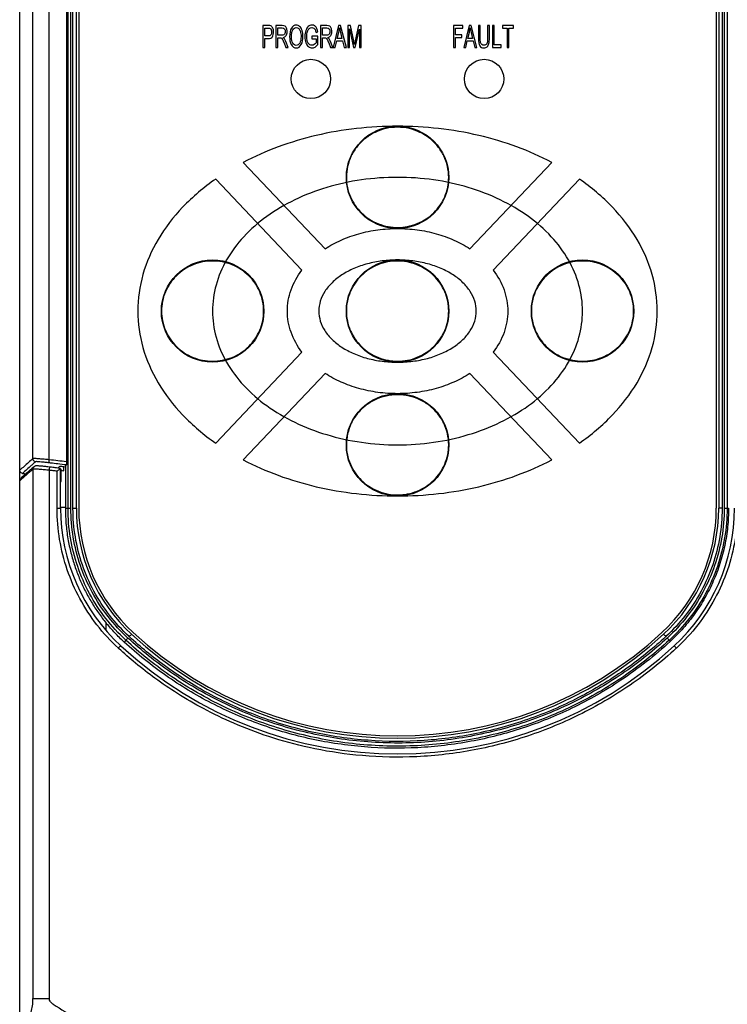
# Model space of a CAD drawing. Units: inches. Extents: x 0 to 34, y 0 to 22.
# Drawn here: x 9.5 to 11.3, y 10.7 to 13.2 of the extents above; entities that cross this region are included whole.
import ezdxf

# ---------------------------------------------------------------- set-up
doc = ezdxf.new("R2010")
doc.units = ezdxf.units.IN
doc.header["$LTSCALE"] = 1.87
doc.header["$MEASUREMENT"] = 0
doc.layers.get('0').update_dxf_attribs({"linetype": 'CONTINUOUS'})
doc.layers.add('03___PRT_ALL_CURVES', color=7, linetype='CONTINUOUS')

msp = doc.modelspace()

# ---------------------------------------------------------------- linework, layer by layer
at = {"color": 7, "linetype": 'Continuous'}
for p, q in [((9.5325, 9.7846), (9.5325, 13.9579)), ((9.5657, 12.1026), (9.5657, 13.9248)), ((9.6064, 12.0996), (9.6064, 13.9248)), ((11.2891, 13.9028), (11.2891, 11.9782)), ((11.2943, 13.908), (11.2943, 11.9782)), ((11.3015, 13.9158), (11.3015, 11.9782)), ((11.2746, 13.889), (11.2746, 11.9782)), ((11.2805, 13.8949), (11.2805, 11.9782)), ((9.6494, 13.8594), (9.6494, 12.0945)), ((9.6533, 11.9782), (9.6533, 13.8594)), ((9.6605, 11.9782), (9.6605, 13.8594)), ((9.6657, 11.9782), (9.6657, 13.8594)), ((9.6742, 11.9782), (9.6742, 13.8594)), ((9.6801, 13.8594), (9.6801, 11.9782)), ((9.5657, 12.0763), (9.5657, 10.7515)), ((9.5683, 12.0822), (9.5683, 12.0822)), ((9.6064, 12.0733), (9.6064, 10.7515)), ((9.6349, 11.9782), (9.6349, 12.078)), ((9.6365, 12.0458), (9.6365, 12.0763)), ((9.6426, 12.072), (9.6426, 12.0828)), ((9.6467, 12.0846), (9.6467, 11.9782)), ((9.6259, 11.9782), (9.6259, 12.071)), ((9.6259, 11.9782), (9.6349, 11.9782)), ((9.6467, 11.9799), (9.6349, 11.9799)), ((9.6467, 11.9782), (9.6605, 11.9782)), ((9.6657, 11.9782), (9.6742, 11.9782)), ((11.2891, 11.9782), (11.2805, 11.9782)), ((11.2943, 11.9782), (11.3052, 11.9782)), ((9.749, 11.6738), (9.749, 11.6909)), ((9.7982, 11.6479), (9.7939, 11.6433)), ((11.1566, 11.6479), (11.1593, 11.645)), ((9.5657, 10.7515), (9.6064, 10.7515))]:
    msp.add_line(p, q, dxfattribs=at)
for centre, radius, start, end in [((10.9498, 22.8001), 10.7967, 262.99686, 263.06635), ((10.9498, 22.8161), 10.8198, 263.02369, 263.02792), ((10.9498, 22.8161), 10.8233, 263.03019, 263.06324), ((10.9498, 22.8001), 10.8268, 262.5144, 262.56128), ((10.1034, 11.9782), 0.4685, 180, 227.2679), ((10.1034, 11.9782), 0.4291, 180, 227.2679), ((10.1034, 11.9782), 0.4232, 180, 227.2679), ((10.8514, 11.9782), 0.4232, 312.7321, 360), ((10.8514, 11.9782), 0.4291, 312.7321, 360), ((10.8514, 11.9782), 0.4685, 312.7321, 360), ((10.4774, 12.3831), 0.9803, 227.2679, 312.7321), ((10.4774, 12.3831), 0.9744, 227.2679, 312.7321), ((10.4774, 12.3831), 1.0197, 227.2679, 312.7321)]:
    msp.add_arc(centre, radius, start, end, dxfattribs=at)
for points, start_tangent, end_tangent in [([(10.6053, 12.8062), (10.6022, 12.8338), (10.5929, 12.8601), (10.5779, 12.8838), (10.5578, 12.9037), (10.5335, 12.9189), (10.5062, 12.9284), (10.4774, 12.9316), (10.4486, 12.9284), (10.4213, 12.9189), (10.397, 12.9037), (10.3768, 12.8838), (10.3618, 12.8601), (10.3526, 12.8338), (10.3494, 12.8061)], (0.000003, 1), (0, -1)), ([(10.3494, 12.8061), (10.352, 12.7813), (10.3594, 12.7578), (10.3714, 12.7362), (10.3874, 12.7173), (10.4069, 12.7017), (10.4296, 12.6901), (10.4542, 12.6831), (10.4782, 12.681), (10.5022, 12.6834), (10.5266, 12.6907), (10.5488, 12.7023), (10.5679, 12.7178), (10.5836, 12.7365), (10.5954, 12.7579), (10.6028, 12.7814), (10.6053, 12.8062)], (0, -1), (0.000003, 1)), ([(10.1426, 12.4716), (10.1401, 12.4962), (10.1328, 12.5197), (10.1211, 12.5413), (10.1052, 12.5602), (10.0858, 12.5758), (10.0635, 12.5875), (10.0395, 12.5946), (10.0147, 12.5969), (9.9899, 12.5945), (9.9659, 12.5874), (9.9437, 12.5758), (9.9243, 12.5601), (9.9085, 12.5411), (9.8967, 12.5195), (9.8895, 12.4962), (9.887, 12.4716)], (0, 1), (0, -1)), ([(10.6053, 12.4716), (10.6028, 12.4963), (10.5955, 12.5198), (10.5836, 12.5415), (10.5676, 12.5604), (10.5481, 12.576), (10.5255, 12.5877), (10.5009, 12.5948), (10.4768, 12.5969), (10.4528, 12.5946), (10.4283, 12.5873), (10.406, 12.5756), (10.3868, 12.5602), (10.3711, 12.5414), (10.3593, 12.5199), (10.3519, 12.4964), (10.3494, 12.4716)], (0, 1), (0, -1)), ([(11.0678, 12.4716), (11.0653, 12.4962), (11.0581, 12.5195), (11.0463, 12.5411), (11.0305, 12.5601), (11.011, 12.5758), (10.9889, 12.5874), (10.9649, 12.5945), (10.9401, 12.5969), (10.9152, 12.5946), (10.8912, 12.5875), (10.869, 12.5758), (10.8496, 12.5602), (10.8337, 12.5413), (10.8219, 12.5197), (10.8146, 12.4962), (10.8121, 12.4716)], (0, 1), (0, -1)), ([(9.887, 12.4716), (9.8895, 12.4471), (9.8968, 12.4236), (9.9086, 12.402), (9.9244, 12.3831), (9.9438, 12.3675), (9.9661, 12.3558), (9.99, 12.3487), (10.0149, 12.3464), (10.0397, 12.3488), (10.0637, 12.3559), (10.0859, 12.3675), (10.1053, 12.3832), (10.1212, 12.4022), (10.1329, 12.4238), (10.1402, 12.4471), (10.1426, 12.4716)], (0, -1), (0, 1)), ([(10.3494, 12.4716), (10.3519, 12.447), (10.3593, 12.4234), (10.3712, 12.4017), (10.3872, 12.3828), (10.4068, 12.3672), (10.4294, 12.3555), (10.454, 12.3485), (10.4781, 12.3464), (10.5021, 12.3487), (10.5266, 12.356), (10.5488, 12.3677), (10.568, 12.3832), (10.5837, 12.4019), (10.5955, 12.4234), (10.6028, 12.4469), (10.6053, 12.4716)], (0, -1), (0, 1)), ([(10.8121, 12.4716), (10.8146, 12.4471), (10.8218, 12.4238), (10.8336, 12.4022), (10.8495, 12.3832), (10.8689, 12.3675), (10.8911, 12.3559), (10.9151, 12.3488), (10.9399, 12.3464), (10.9647, 12.3487), (10.9887, 12.3558), (11.0109, 12.3675), (11.0304, 12.3831), (11.0462, 12.402), (11.058, 12.4236), (11.0653, 12.4471), (11.0678, 12.4716)], (0, -1), (0, 1)), ([(10.6053, 12.1369), (10.6022, 12.1645), (10.5929, 12.1908), (10.5779, 12.2145), (10.5578, 12.2345), (10.5335, 12.2496), (10.5062, 12.2591), (10.4774, 12.2623), (10.4486, 12.2591), (10.4213, 12.2496), (10.397, 12.2345), (10.3768, 12.2145), (10.3618, 12.1908), (10.3526, 12.1645), (10.3494, 12.1368)], (-0.000003, 1), (0, -1)), ([(10.3494, 12.1368), (10.352, 12.112), (10.3594, 12.0885), (10.3714, 12.0669), (10.3874, 12.048), (10.4069, 12.0324), (10.4296, 12.0208), (10.4542, 12.0138), (10.4782, 12.0117), (10.5022, 12.0141), (10.5266, 12.0214), (10.5488, 12.033), (10.5679, 12.0485), (10.5836, 12.0672), (10.5954, 12.0886), (10.6028, 12.1121), (10.6053, 12.1369)], (0, -1), (-0.000003, 1)), ([(9.5657, 12.1026), (9.5546, 12.0928), (9.5435, 12.0831), (9.5325, 12.0734)], (-0.750867, -0.660453), (-0.751757, -0.65944)), ([(9.6064, 12.0996), (9.5937, 12.1008), (9.5825, 12.1018), (9.5737, 12.1024), (9.5679, 12.1027), (9.5657, 12.1026)], (-0.994987, 0.100005), (-0.804991, -0.593287)), ([(9.5725, 12.0947), (9.569, 12.0961), (9.5665, 12.0989), (9.5657, 12.1026)], (-0.991688, 0.128666), (-0.001071, 0.999999)), ([(9.6065, 12.0918), (9.6061, 12.0929), (9.6061, 12.0958), (9.6064, 12.0996)], (-0.930506, 0.366276), (0.117529, 0.993069)), ([(9.6494, 12.0945), (9.6279, 12.097), (9.6064, 12.0996)], (-0.993272, 0.115804), (-0.992818, 0.119631)), ([(9.5393, 12.0656), (9.5359, 12.067), (9.5334, 12.0698), (9.5325, 12.0734)], (-0.991478, 0.130277), (0, 1)), ([(9.5615, 12.085), (9.5504, 12.0753), (9.5393, 12.0656)], (-0.751403, -0.659843), (-0.751995, -0.659169)), ([(9.5574, 12.0726), (9.5461, 12.0627)], (-0.750995, -0.660308), (-0.751297, -0.659964)), ([(9.5618, 12.0729), (9.5546, 12.0666)], (-0.750807, -0.660521), (-0.750999, -0.660303)), ([(9.5639, 12.0783), (9.5574, 12.0726)], (-0.750822, -0.660505), (-0.750995, -0.660308)), ([(9.564, 12.0872), (9.5615, 12.085)], (-0.751336, -0.65992), (-0.751403, -0.659843)), ([(9.5657, 12.0763), (9.5618, 12.0729)], (-0.750703, -0.66064), (-0.750807, -0.660521)), ([(9.5683, 12.0822), (9.5639, 12.0783)], (-0.750703, -0.66064), (-0.750822, -0.660505)), ([(9.5725, 12.0947), (9.564, 12.0872)], (-0.751106, -0.660181), (-0.751336, -0.65992)), ([(9.5657, 12.0763), (9.5669, 12.0805), (9.5683, 12.0822)], (-0.001072, 0.999999), (0.750703, 0.66064)), ([(9.5661, 12.0765), (9.5657, 12.0763)], (-0.98396, -0.178388), (-0.806437, -0.591319)), ([(9.5768, 12.076), (9.5726, 12.0763), (9.5695, 12.0764), (9.5673, 12.0765), (9.5661, 12.0765)], (-0.99766, 0.068364), (-0.98396, -0.178388)), ([(9.5754, 12.0843), (9.5739, 12.0843), (9.5723, 12.0841), (9.57, 12.0834), (9.5683, 12.0822)], (-0.999867, 0.016304), (-0.751592, -0.659628)), ([(9.6065, 12.0918), (9.5959, 12.093), (9.5866, 12.094), (9.5792, 12.0946), (9.5744, 12.0949), (9.5725, 12.0947)], (-0.992804, 0.119747), (-0.748136, -0.663546)), ([(9.6084, 12.0812), (9.6058, 12.0815), (9.6001, 12.0821), (9.5949, 12.0827), (9.5902, 12.0832), (9.586, 12.0836), (9.5825, 12.0839), (9.5796, 12.0841), (9.5773, 12.0843), (9.5754, 12.0843)], (-0.992865, 0.119245), (-0.999867, 0.016304)), ([(9.6005, 12.0739), (9.5942, 12.0745), (9.5879, 12.0751), (9.582, 12.0756), (9.5768, 12.076)], (-0.995373, 0.096089), (-0.99766, 0.068364)), ([(9.6064, 12.0733), (9.6005, 12.0739)], (-0.995029, 0.099588), (-0.995373, 0.096089)), ([(9.6064, 12.0733), (9.607, 12.0774), (9.6078, 12.0802), (9.6084, 12.0812)], (0.117055, 0.993125), (0.966795, -0.255554)), ([(9.6259, 12.071), (9.6162, 12.0722), (9.6064, 12.0733)], (-0.993082, 0.117419), (-0.992876, 0.11915)), ([(9.6097, 12.0914), (9.6065, 12.0918)], (-0.99284, 0.119448), (-0.992806, 0.11973)), ([(9.6349, 12.078), (9.6216, 12.0796), (9.6085, 12.0812)], (-0.993144, 0.116895), (-0.992865, 0.119242)), ([(9.6491, 12.0867), (9.6278, 12.0892), (9.6097, 12.0914)], (-0.993257, 0.115934), (-0.99284, 0.119448)), ([(9.6259, 12.071), (9.6287, 12.0734), (9.6315, 12.0758), (9.6338, 12.0775), (9.6349, 12.078)], (0.744242, 0.66791), (0, -1)), ([(9.6277, 12.0789), (9.6278, 12.079)], (0.74913, 0.662423), (0.749126, 0.662428)), ([(9.6278, 12.079), (9.6305, 12.0814)], (0.749126, 0.662428), (0.749053, 0.662511)), ([(9.6305, 12.0814), (9.6313, 12.082)], (0.749053, 0.662511), (0.749032, 0.662533)), ([(9.6313, 12.0821), (9.6334, 12.0839)], (0.749031, 0.662535), (0.748974, 0.6626)), ([(9.6313, 12.082), (9.6313, 12.0821)], (0.749033, 0.662533), (0.749031, 0.662534)), ([(9.6491, 12.0867), (9.6479, 12.0856), (9.6467, 12.0846)], (-0.748507, -0.663127), (-0.748572, -0.663054)), ([(9.6494, 12.0945), (9.6493, 12.0916), (9.6493, 12.089), (9.6492, 12.0873), (9.6491, 12.0867)], (0, -1), (-0.748474, -0.663165)), ([(9.5435, 12.0569), (9.5325, 12.0472)], (-0.751295, -0.659966), (-0.75159, -0.659631)), ([(9.5325, 12.0472), (9.5332, 12.0504), (9.5352, 12.0531)], (0, 1), (0.751542, 0.659685)), ([(9.5437, 12.0606), (9.5352, 12.0531)], (-0.751361, -0.659891), (-0.75159, -0.659631)), ([(9.5455, 12.0586), (9.5435, 12.0569)], (-0.751243, -0.660026), (-0.751295, -0.659966)), ([(9.5461, 12.0627), (9.5437, 12.0606)], (-0.751297, -0.659964), (-0.751361, -0.659891)), ([(9.5546, 12.0666), (9.5455, 12.0586)], (-0.750999, -0.660303), (-0.751243, -0.660026)), ([(9.6349, 12.0444), (9.6357, 12.0451), (9.6365, 12.0458)], (0.751156, 0.660125), (0.75099, 0.660313)), ([(9.6259, 11.9775), (9.6259, 11.9782)], (-0.001635, 0.999999), (-0.000089, 1)), ([(9.7792, 11.6283), (9.7258, 11.6865), (9.6829, 11.7524), (9.6516, 11.8241), (9.6324, 11.9), (9.6259, 11.9775)], (-0.734743, 0.678346), (-0.001635, 0.999999)), ([(9.6467, 11.9782), (9.6487, 11.9354), (9.654, 11.897), (9.6618, 11.8623), (9.6715, 11.8301), (9.6831, 11.7999), (9.6967, 11.7709), (9.7123, 11.743), (9.7297, 11.7163), (9.749, 11.6909)], (0, -1), (0.631977, -0.774987)), ([(9.7975, 11.6485), (9.7479, 11.7026), (9.7073, 11.7647), (9.6775, 11.8326), (9.6594, 11.9044), (9.6533, 11.9782)], (-0.734169, 0.678967), (-0.00004, 1)), ([(9.803, 11.6536), (9.7535, 11.7073), (9.7136, 11.7684), (9.6843, 11.8351), (9.6665, 11.9057), (9.6605, 11.9782)], (-0.735946, 0.67704), (-0.000081, 1)), ([(9.6657, 11.9775), (9.6657, 11.9782)], (-0.001696, 0.999999), (-0.000086, 1)), ([(9.8063, 11.6572), (9.7574, 11.7105), (9.7181, 11.7708), (9.6893, 11.8367), (9.6717, 11.9064), (9.6657, 11.9775)], (-0.734743, 0.678346), (-0.001696, 0.999999)), ([(11.2891, 11.9775), (11.2831, 11.9064), (11.2655, 11.8367), (11.2367, 11.7709), (11.1974, 11.7105), (11.1485, 11.6572)], (-0.001703, -0.999999), (-0.734748, -0.67834)), ([(11.2943, 11.9782), (11.2883, 11.9057), (11.2704, 11.8352), (11.2411, 11.7684), (11.2012, 11.7073), (11.1518, 11.6536)], (-0.000083, -1), (-0.735947, -0.677039)), ([(11.3015, 11.9782), (11.2954, 11.9044), (11.2772, 11.8326), (11.2475, 11.7647), (11.2069, 11.7026), (11.1573, 11.6485)], (-0.000042, -1), (-0.734169, -0.678966)), ([(11.3052, 11.9782), (11.3028, 11.9315), (11.2956, 11.8853), (11.2837, 11.84), (11.2671, 11.7963), (11.2462, 11.7545), (11.221, 11.715), (11.1919, 11.6784), (11.1593, 11.645)], (0, -1), (-0.734908, -0.678167)), ([(11.3281, 11.9775), (11.3216, 11.8999), (11.3024, 11.8239), (11.2709, 11.7521), (11.2281, 11.6863), (11.1752, 11.6286)], (-0.001511, -0.999999), (-0.733998, -0.679151)), ([(11.2891, 11.9782), (11.2891, 11.9775)], (-0.000094, -1), (-0.001703, -0.999999)), ([(9.7939, 11.6433), (9.7706, 11.6663), (9.749, 11.6909)], (-0.736611, 0.676316), (-0.631977, 0.774987)), ([(9.7982, 11.6479), (9.7988, 11.6488), (9.8005, 11.6509), (9.803, 11.6536)], (-0.219092, 0.975704), (0.675545, 0.737319)), ([(11.1518, 11.6536), (11.0469, 11.5695), (10.9195, 11.4942), (10.7788, 11.4375), (10.6306, 11.4027), (10.4791, 11.3908), (10.3275, 11.4022), (10.1794, 11.4364), (10.0383, 11.4927), (9.9096, 11.5683), (9.803, 11.6536)], (-0.736022, -0.676958), (-0.736023, 0.676956)), ([(9.8063, 11.6572), (9.8091, 11.6602), (9.8113, 11.6623), (9.8122, 11.663)], (0.67686, 0.736112), (0.734498, -0.678611)), ([(9.8069, 11.6566), (9.8063, 11.6572)], (-0.735418, 0.677614), (-0.734819, 0.678263)), ([(11.1478, 11.6566), (11.0574, 11.5826), (10.9456, 11.5126), (10.8192, 11.4558), (10.6838, 11.4166), (10.5442, 11.3971), (10.4039, 11.3976), (10.2643, 11.4181), (10.1291, 11.4582), (10.004, 11.5154), (9.8947, 11.5846), (9.8069, 11.6566)], (-0.735429, -0.677601), (-0.735418, 0.677614)), ([(11.1485, 11.6572), (11.1457, 11.6602), (11.1435, 11.6623), (11.1426, 11.663)], (-0.676863, 0.736109), (-0.734548, -0.678557)), ([(11.1485, 11.6572), (11.1478, 11.6566)], (-0.734821, -0.678261), (-0.735429, -0.677601)), ([(11.1566, 11.6479), (11.156, 11.6488), (11.1542, 11.6509), (11.1518, 11.6536)], (0.219033, 0.975717), (-0.675546, 0.737317)), ([(9.7792, 11.6283), (9.7821, 11.6313), (9.7844, 11.6335), (9.7855, 11.6341)], (0.673333, 0.73934), (0.734478, -0.678632)), ([(11.1593, 11.645), (11.036, 11.5478), (10.9132, 11.4777), (10.7893, 11.4279), (10.6613, 11.3951), (10.5282, 11.3792), (10.3944, 11.3812), (10.2624, 11.4007), (10.1344, 11.4374), (10.0121, 11.4907), (9.898, 11.5597), (9.7939, 11.6433)], (-0.734908, -0.678167), (-0.736611, 0.676316)), ([(9.7982, 11.6479), (9.7975, 11.6485)], (-0.735682, 0.677327), (-0.734169, 0.678967)), ([(11.1566, 11.6479), (11.0509, 11.563), (10.9226, 11.4871), (10.7809, 11.43), (10.6316, 11.3949), (10.4791, 11.383), (10.3265, 11.3944), (10.1773, 11.4289), (10.0352, 11.4856), (9.9056, 11.5618), (9.7982, 11.6479)], (-0.735732, -0.677273), (-0.735733, 0.677272)), ([(11.1573, 11.6485), (11.1566, 11.6479)], (-0.734169, -0.678966), (-0.735683, -0.677326)), ([(11.1748, 11.6283), (11.1721, 11.6312), (11.1701, 11.6333), (11.1693, 11.6341)], (-0.678379, 0.734712), (-0.734717, -0.678374)), ([(9.7799, 11.6277), (9.7792, 11.6283)], (-0.735418, 0.677614), (-0.734807, 0.678276)), ([(11.1743, 11.6278), (11.0588, 11.5358), (10.9308, 11.461), (10.7938, 11.4055), (10.6512, 11.3703), (10.5075, 11.356), (10.3729, 11.3608), (10.2564, 11.3794), (10.1553, 11.4071), (10.0677, 11.4404), (9.9921, 11.4769), (9.927, 11.5148), (9.8708, 11.553), (9.822, 11.5909), (9.7799, 11.6277)], (-0.735307, -0.677734), (-0.735418, 0.677614)), ([(11.1748, 11.6283), (11.1743, 11.6278)], (-0.734837, -0.678243), (-0.735307, -0.677734)), ([(11.1752, 11.6286), (11.1748, 11.6283)], (-0.733998, -0.679151), (-0.734747, -0.678341)), ([(9.5653, 10.7371), (9.5654, 10.7398), (9.5657, 10.7515)], (0.057806, 0.998328), (0.000001, 1)), ([(9.6164, 10.7372), (9.6126, 10.7399), (9.6095, 10.7433), (9.6073, 10.7472), (9.6064, 10.7515)], (-0.860688, 0.509133), (-0.011207, 0.999937)), ([(9.5408, 10.5248), (9.5422, 10.5513), (9.5439, 10.5763), (9.5457, 10.6002), (9.5477, 10.6232), (9.55, 10.6453), (9.5525, 10.6663), (9.5553, 10.686), (9.5584, 10.7044), (9.5617, 10.7215), (9.5653, 10.7371)], (0.050434, 0.998727), (0.247599, 0.968863)), ([(9.6164, 10.7372), (9.6729, 10.6985), (9.7259, 10.6502), (9.7709, 10.595), (9.8066, 10.5346), (9.8323, 10.4704), (9.8479, 10.4038), (9.8531, 10.336), (9.8479, 10.2682), (9.8324, 10.2016), (9.8067, 10.1374), (9.7711, 10.077), (9.7261, 10.0217), (9.6732, 9.9734), (9.6164, 9.9345)], (0.862379, -0.506263), (-0.862385, -0.506252))]:
    msp.add_spline(points, degree=3, dxfattribs=dict(at, start_tangent=start_tangent, end_tangent=end_tangent))
at = {"layer": '03___PRT_ALL_CURVES', "color": 40, "linetype": 'Continuous'}
for p, q in [((10.1406, 13.1862), (10.1406, 13.1311)), ((10.1538, 13.1862), (10.1406, 13.1862)), ((10.1733, 13.1862), (10.1733, 13.1311)), ((10.1888, 13.1862), (10.1733, 13.1862)), ((10.2849, 13.1862), (10.2849, 13.1311)), ((10.3005, 13.1862), (10.2849, 13.1862)), ((10.33, 13.1862), (10.3165, 13.1311)), ((10.335, 13.1862), (10.33, 13.1862)), ((10.3494, 13.1311), (10.335, 13.1862)), ((10.3529, 13.1862), (10.3529, 13.1311)), ((10.3599, 13.1862), (10.3529, 13.1862)), ((10.3682, 13.1472), (10.3599, 13.1862)), ((10.3801, 13.1862), (10.3717, 13.1479)), ((10.3864, 13.1862), (10.3801, 13.1862)), ((10.3864, 13.1311), (10.3864, 13.1862)), ((10.6173, 13.1862), (10.6173, 13.1311)), ((10.641, 13.1862), (10.6173, 13.1862)), ((10.641, 13.1797), (10.641, 13.1862)), ((10.6566, 13.1862), (10.6431, 13.1311)), ((10.6616, 13.1862), (10.6566, 13.1862)), ((10.676, 13.1311), (10.6616, 13.1862)), ((10.6796, 13.1862), (10.6796, 13.1544)), ((10.6842, 13.1862), (10.6796, 13.1862)), ((10.6842, 13.1544), (10.6842, 13.1862)), ((10.7025, 13.1862), (10.7025, 13.1544)), ((10.7072, 13.1862), (10.7025, 13.1862)), ((10.7072, 13.1544), (10.7072, 13.1862)), ((10.7147, 13.1862), (10.7147, 13.1311)), ((10.7194, 13.1862), (10.7147, 13.1862)), ((10.7194, 13.1376), (10.7194, 13.1862)), ((10.7397, 13.1862), (10.7397, 13.1797)), ((10.7675, 13.1862), (10.7397, 13.1862)), ((10.7675, 13.1797), (10.7675, 13.1862)), ((10.1452, 13.16), (10.1452, 13.1797)), ((10.1452, 13.1797), (10.1542, 13.1797)), ((10.1543, 13.16), (10.1452, 13.16)), ((10.1779, 13.1619), (10.1779, 13.1801)), ((10.1779, 13.1801), (10.189, 13.1801)), ((10.1879, 13.1619), (10.1779, 13.1619)), ((10.2782, 13.1593), (10.2634, 13.1592)), ((10.2634, 13.1592), (10.2634, 13.1527)), ((10.2735, 13.169), (10.2777, 13.1708)), ((10.2782, 13.1388), (10.2782, 13.1593)), ((10.2896, 13.1619), (10.2896, 13.1801)), ((10.2896, 13.1801), (10.3007, 13.1801)), ((10.2996, 13.1619), (10.2896, 13.1619)), ((10.3265, 13.1537), (10.3304, 13.1699)), ((10.3349, 13.169), (10.3385, 13.1537)), ((10.3574, 13.1311), (10.3574, 13.178)), ((10.3574, 13.178), (10.3675, 13.1311)), ((10.3717, 13.1311), (10.3819, 13.1772)), ((10.3819, 13.1772), (10.3819, 13.1311)), ((10.622, 13.1626), (10.622, 13.1797)), ((10.622, 13.1797), (10.641, 13.1797)), ((10.6384, 13.1626), (10.622, 13.1626)), ((10.6384, 13.1561), (10.6384, 13.1626)), ((10.6531, 13.1537), (10.657, 13.1699)), ((10.6615, 13.169), (10.6651, 13.1537)), ((10.7397, 13.1797), (10.7513, 13.1797)), ((10.7513, 13.1797), (10.7513, 13.1311)), ((10.7559, 13.1311), (10.7559, 13.1797)), ((10.7559, 13.1797), (10.7675, 13.1797)), ((10.1452, 13.1311), (10.1452, 13.1535)), ((10.1452, 13.1535), (10.1542, 13.1535)), ((10.1779, 13.1311), (10.1779, 13.1556)), ((10.1779, 13.1556), (10.1833, 13.1556)), ((10.1937, 13.1425), (10.1984, 13.1311)), ((10.2042, 13.1311), (10.1981, 13.1461)), ((10.2634, 13.1527), (10.2737, 13.1527)), ((10.2737, 13.1527), (10.2737, 13.1425)), ((10.2896, 13.1311), (10.2896, 13.1556)), ((10.2896, 13.1556), (10.2949, 13.1556)), ((10.3053, 13.1425), (10.31, 13.1311)), ((10.3159, 13.1311), (10.3098, 13.1461)), ((10.3214, 13.1311), (10.3252, 13.1478)), ((10.3252, 13.1478), (10.34, 13.1478)), ((10.3385, 13.1537), (10.3265, 13.1537)), ((10.34, 13.1478), (10.344, 13.1311)), ((10.3698, 13.139), (10.3682, 13.1472)), ((10.622, 13.1311), (10.622, 13.1561)), ((10.622, 13.1561), (10.6384, 13.1561)), ((10.648, 13.1311), (10.6518, 13.1478)), ((10.6518, 13.1478), (10.6666, 13.1478)), ((10.6651, 13.1537), (10.6531, 13.1537)), ((10.6666, 13.1478), (10.6706, 13.1311)), ((10.7366, 13.1376), (10.7194, 13.1376)), ((10.7366, 13.1311), (10.7366, 13.1376)), ((10.1406, 13.1311), (10.1452, 13.1311)), ((10.1733, 13.1311), (10.1779, 13.1311)), ((10.1984, 13.1311), (10.2042, 13.1311)), ((10.2849, 13.1311), (10.2896, 13.1311)), ((10.31, 13.1311), (10.3159, 13.1311)), ((10.3165, 13.1311), (10.3214, 13.1311)), ((10.344, 13.1311), (10.3494, 13.1311)), ((10.3529, 13.1311), (10.3574, 13.1311)), ((10.3675, 13.1311), (10.3717, 13.1311)), ((10.3819, 13.1311), (10.3864, 13.1311)), ((10.6173, 13.1311), (10.622, 13.1311)), ((10.6431, 13.1311), (10.648, 13.1311)), ((10.6706, 13.1311), (10.676, 13.1311)), ((10.7147, 13.1311), (10.7366, 13.1311)), ((10.7513, 13.1311), (10.7559, 13.1311)), ((10.2963, 12.6274), (10.0916, 12.8438)), ((10.6585, 12.6274), (10.8632, 12.8438)), ((10.2382, 12.5743), (10.0227, 12.802)), ((10.7166, 12.5743), (10.9321, 12.802)), ((10.2382, 12.369), (10.0227, 12.1413)), ((10.7166, 12.369), (10.9321, 12.1413)), ((10.2963, 12.3158), (10.0916, 12.0995)), ((10.6585, 12.3158), (10.8632, 12.0995))]:
    msp.add_line(p, q, dxfattribs=at)
for centre, radius in [((10.2608, 13.0524), 0.0492), ((10.6939, 13.0524), 0.0492), ((10.4774, 12.8063), 0.128), ((10.0148, 12.4716), 0.128), ((10.4774, 12.4716), 0.128), ((10.94, 12.4716), 0.128), ((10.4774, 12.137), 0.128)]:
    msp.add_circle(centre, radius, dxfattribs=at)
for points in [[(10.1607, 13.1851, 2.6737), (10.1592, 13.1858, 2.6737), (10.1569, 13.1862, 2.6737), (10.1538, 13.1862, 2.6737)], [(10.1655, 13.1798, 2.6737), (10.1643, 13.1824, 2.6737), (10.1627, 13.1842, 2.6737), (10.1607, 13.1851, 2.6737)], [(10.196, 13.1847, 2.6737), (10.1945, 13.1857, 2.6737), (10.1921, 13.1862, 2.6737), (10.1888, 13.1862, 2.6737)], [(10.1998, 13.1795, 2.6737), (10.1989, 13.1819, 2.6737), (10.1976, 13.1836, 2.6737), (10.196, 13.1847, 2.6737)], [(10.2242, 13.1872, 2.6737), (10.2194, 13.1872, 2.6737), (10.2154, 13.1846, 2.6737), (10.2122, 13.1796, 2.6737)], [(10.2155, 13.1753, 2.6737), (10.2178, 13.179, 2.6737), (10.2207, 13.181, 2.6737), (10.2242, 13.181, 2.6737)], [(10.2326, 13.1838, 2.6737), (10.2301, 13.1861, 2.6737), (10.2273, 13.1872, 2.6737), (10.2242, 13.1872, 2.6737)], [(10.2242, 13.181, 2.6737), (10.2264, 13.181, 2.6737), (10.2284, 13.1801, 2.6737), (10.2302, 13.1784, 2.6737)], [(10.2387, 13.174, 2.6737), (10.2372, 13.1782, 2.6737), (10.2352, 13.1816, 2.6737), (10.2326, 13.1838, 2.6737)], [(10.2543, 13.184, 2.6737), (10.2517, 13.1819, 2.6737), (10.2497, 13.1786, 2.6737), (10.2481, 13.1741, 2.6737)], [(10.2634, 13.1872, 2.6737), (10.2598, 13.1872, 2.6737), (10.2568, 13.1861, 2.6737), (10.2543, 13.184, 2.6737)], [(10.2566, 13.1785, 2.6737), (10.2585, 13.1801, 2.6737), (10.2607, 13.181, 2.6737), (10.2632, 13.181, 2.6737)], [(10.2632, 13.181, 2.6737), (10.265, 13.181, 2.6737), (10.2666, 13.1805, 2.6737), (10.268, 13.1796, 2.6737)], [(10.2701, 13.1853, 2.6737), (10.2682, 13.1866, 2.6737), (10.2659, 13.1872, 2.6737), (10.2634, 13.1872, 2.6737)], [(10.2748, 13.1801, 2.6737), (10.2736, 13.1824, 2.6737), (10.272, 13.1841, 2.6737), (10.2701, 13.1853, 2.6737)], [(10.3077, 13.1847, 2.6737), (10.3061, 13.1857, 2.6737), (10.3037, 13.1862, 2.6737), (10.3005, 13.1862, 2.6737)], [(10.3115, 13.1795, 2.6737), (10.3105, 13.1819, 2.6737), (10.3092, 13.1836, 2.6737), (10.3077, 13.1847, 2.6737)], [(10.1542, 13.1797, 2.6737), (10.1566, 13.1797, 2.6737), (10.1583, 13.1794, 2.6737), (10.1592, 13.1788, 2.6737)], [(10.1542, 13.1535, 2.6737), (10.159, 13.1535, 2.6737), (10.1624, 13.155, 2.6737), (10.1644, 13.1582, 2.6737)], [(10.1606, 13.1625, 2.6737), (10.1592, 13.1608, 2.6737), (10.1572, 13.16, 2.6737), (10.1543, 13.16, 2.6737)], [(10.1592, 13.1788, 2.6737), (10.1602, 13.1782, 2.6737), (10.1609, 13.1772, 2.6737), (10.1616, 13.1756, 2.6737)], [(10.1626, 13.17, 2.6737), (10.1626, 13.1667, 2.6737), (10.1619, 13.1641, 2.6737), (10.1606, 13.1625, 2.6737)], [(10.1616, 13.1756, 2.6737), (10.1622, 13.1741, 2.6737), (10.1626, 13.1722, 2.6737), (10.1626, 13.17, 2.6737)], [(10.1644, 13.1582, 2.6737), (10.1664, 13.1613, 2.6737), (10.1674, 13.1654, 2.6737), (10.1674, 13.1703, 2.6737)], [(10.1674, 13.1703, 2.6737), (10.1674, 13.1741, 2.6737), (10.1667, 13.1773, 2.6737), (10.1655, 13.1798, 2.6737)], [(10.1929, 13.1629, 2.6737), (10.1917, 13.1622, 2.6737), (10.1901, 13.1619, 2.6737), (10.1879, 13.1619, 2.6737)], [(10.189, 13.1801, 2.6737), (10.1915, 13.1801, 2.6737), (10.1934, 13.1793, 2.6737), (10.1946, 13.1777, 2.6737)], [(10.1915, 13.1562, 2.6737), (10.1947, 13.1569, 2.6737), (10.1971, 13.1585, 2.6737), (10.1988, 13.1611, 2.6737)], [(10.1955, 13.1661, 2.6737), (10.1949, 13.1646, 2.6737), (10.194, 13.1636, 2.6737), (10.1929, 13.1629, 2.6737)], [(10.1946, 13.1777, 2.6737), (10.1959, 13.1761, 2.6737), (10.1965, 13.174, 2.6737), (10.1965, 13.1712, 2.6737)], [(10.1965, 13.1712, 2.6737), (10.1965, 13.1692, 2.6737), (10.1962, 13.1675, 2.6737), (10.1955, 13.1661, 2.6737)], [(10.1988, 13.1611, 2.6737), (10.2005, 13.1637, 2.6737), (10.2013, 13.167, 2.6737), (10.2013, 13.1712, 2.6737)], [(10.2013, 13.1712, 2.6737), (10.2013, 13.1744, 2.6737), (10.2008, 13.1771, 2.6737), (10.1998, 13.1795, 2.6737)], [(10.2122, 13.1796, 2.6737), (10.209, 13.1746, 2.6737), (10.2074, 13.1673, 2.6737), (10.2074, 13.1579, 2.6737)], [(10.2074, 13.1579, 2.6737), (10.2074, 13.1505, 2.6737), (10.2088, 13.1441, 2.6737), (10.2117, 13.1389, 2.6737)], [(10.2122, 13.1578, 2.6737), (10.2122, 13.1657, 2.6737), (10.2133, 13.1715, 2.6737), (10.2155, 13.1753, 2.6737)], [(10.2156, 13.142, 2.6737), (10.2133, 13.1458, 2.6737), (10.2122, 13.151, 2.6737), (10.2122, 13.1578, 2.6737)], [(10.2302, 13.1784, 2.6737), (10.2321, 13.1766, 2.6737), (10.2334, 13.1743, 2.6737), (10.2344, 13.1715, 2.6737)], [(10.2361, 13.1588, 2.6737), (10.2361, 13.1514, 2.6737), (10.235, 13.1458, 2.6737), (10.2327, 13.1421, 2.6737)], [(10.2344, 13.1715, 2.6737), (10.2355, 13.1678, 2.6737), (10.2361, 13.1635, 2.6737), (10.2361, 13.1588, 2.6737)], [(10.2366, 13.1387, 2.6737), (10.2395, 13.1438, 2.6737), (10.2409, 13.1504, 2.6737), (10.2409, 13.1586, 2.6737)], [(10.2409, 13.1586, 2.6737), (10.2409, 13.1646, 2.6737), (10.2402, 13.1697, 2.6737), (10.2387, 13.174, 2.6737)], [(10.2481, 13.1741, 2.6737), (10.2465, 13.1697, 2.6737), (10.2458, 13.1644, 2.6737), (10.2458, 13.1584, 2.6737)], [(10.2458, 13.1584, 2.6737), (10.2458, 13.1525, 2.6737), (10.2465, 13.1473, 2.6737), (10.2481, 13.1431, 2.6737)], [(10.2505, 13.1588, 2.6737), (10.2505, 13.1637, 2.6737), (10.2511, 13.1678, 2.6737), (10.2522, 13.1711, 2.6737)], [(10.2541, 13.1422, 2.6737), (10.2517, 13.1459, 2.6737), (10.2505, 13.1514, 2.6737), (10.2505, 13.1588, 2.6737)], [(10.2522, 13.1711, 2.6737), (10.2533, 13.1745, 2.6737), (10.2548, 13.177, 2.6737), (10.2566, 13.1785, 2.6737)], [(10.268, 13.1796, 2.6737), (10.2694, 13.1787, 2.6737), (10.2705, 13.1775, 2.6737), (10.2713, 13.176, 2.6737)], [(10.2713, 13.176, 2.6737), (10.2722, 13.1744, 2.6737), (10.2729, 13.1721, 2.6737), (10.2735, 13.169, 2.6737)], [(10.2777, 13.1708, 2.6737), (10.277, 13.1747, 2.6737), (10.2761, 13.1779, 2.6737), (10.2748, 13.1801, 2.6737)], [(10.3045, 13.1629, 2.6737), (10.3034, 13.1622, 2.6737), (10.3017, 13.1619, 2.6737), (10.2996, 13.1619, 2.6737)], [(10.3007, 13.1801, 2.6737), (10.3032, 13.1801, 2.6737), (10.305, 13.1793, 2.6737), (10.3063, 13.1777, 2.6737)], [(10.3031, 13.1562, 2.6737), (10.3063, 13.1569, 2.6737), (10.3088, 13.1585, 2.6737), (10.3105, 13.1611, 2.6737)], [(10.3072, 13.1661, 2.6737), (10.3065, 13.1646, 2.6737), (10.3056, 13.1636, 2.6737), (10.3045, 13.1629, 2.6737)], [(10.3063, 13.1777, 2.6737), (10.3076, 13.1761, 2.6737), (10.3082, 13.174, 2.6737), (10.3082, 13.1712, 2.6737)], [(10.3082, 13.1712, 2.6737), (10.3082, 13.1692, 2.6737), (10.3079, 13.1675, 2.6737), (10.3072, 13.1661, 2.6737)], [(10.3105, 13.1611, 2.6737), (10.3121, 13.1637, 2.6737), (10.313, 13.167, 2.6737), (10.313, 13.1712, 2.6737)], [(10.313, 13.1712, 2.6737), (10.313, 13.1744, 2.6737), (10.3125, 13.1771, 2.6737), (10.3115, 13.1795, 2.6737)], [(10.3304, 13.1699, 2.6737), (10.3313, 13.1734, 2.6737), (10.3319, 13.1769, 2.6737), (10.3324, 13.1804, 2.6737)], [(10.3324, 13.1804, 2.6737), (10.3329, 13.1775, 2.6737), (10.3337, 13.1737, 2.6737), (10.3349, 13.169, 2.6737)], [(10.657, 13.1699, 2.6737), (10.6579, 13.1734, 2.6737), (10.6585, 13.1769, 2.6737), (10.659, 13.1804, 2.6737)], [(10.659, 13.1804, 2.6737), (10.6595, 13.1775, 2.6737), (10.6603, 13.1737, 2.6737), (10.6615, 13.169, 2.6737)], [(10.1833, 13.1556, 2.6737), (10.1848, 13.1556, 2.6737), (10.186, 13.1553, 2.6737), (10.1869, 13.1547, 2.6737)], [(10.1869, 13.1547, 2.6737), (10.1878, 13.1542, 2.6737), (10.1887, 13.1532, 2.6737), (10.1896, 13.1516, 2.6737)], [(10.1896, 13.1516, 2.6737), (10.1905, 13.15, 2.6737), (10.1918, 13.147, 2.6737), (10.1937, 13.1425, 2.6737)], [(10.1944, 13.1531, 2.6737), (10.1937, 13.1541, 2.6737), (10.1928, 13.1552, 2.6737), (10.1915, 13.1562, 2.6737)], [(10.1981, 13.1461, 2.6737), (10.197, 13.1487, 2.6737), (10.1958, 13.151, 2.6737), (10.1944, 13.1531, 2.6737)], [(10.2117, 13.1389, 2.6737), (10.2148, 13.1331, 2.6737), (10.219, 13.1302, 2.6737), (10.2242, 13.1302, 2.6737)], [(10.2241, 13.1364, 2.6737), (10.2208, 13.1364, 2.6737), (10.218, 13.1382, 2.6737), (10.2156, 13.142, 2.6737)], [(10.2327, 13.1421, 2.6737), (10.2304, 13.1383, 2.6737), (10.2275, 13.1364, 2.6737), (10.2241, 13.1364, 2.6737)], [(10.2242, 13.1302, 2.6737), (10.2293, 13.1302, 2.6737), (10.2334, 13.133, 2.6737), (10.2366, 13.1387, 2.6737)], [(10.2481, 13.1431, 2.6737), (10.2497, 13.1389, 2.6737), (10.2518, 13.1356, 2.6737), (10.2545, 13.1335, 2.6737)], [(10.2635, 13.1367, 2.6737), (10.2596, 13.1367, 2.6737), (10.2565, 13.1385, 2.6737), (10.2541, 13.1422, 2.6737)], [(10.2545, 13.1335, 2.6737), (10.2572, 13.1312, 2.6737), (10.2602, 13.1302, 2.6737), (10.2636, 13.1302, 2.6737)], [(10.2691, 13.1384, 2.6737), (10.2671, 13.1373, 2.6737), (10.2653, 13.1367, 2.6737), (10.2635, 13.1367, 2.6737)], [(10.2636, 13.1302, 2.6737), (10.2662, 13.1302, 2.6737), (10.2687, 13.1309, 2.6737), (10.2711, 13.1323, 2.6737)], [(10.2737, 13.1425, 2.6737), (10.2725, 13.1409, 2.6737), (10.271, 13.1396, 2.6737), (10.2691, 13.1384, 2.6737)], [(10.2711, 13.1323, 2.6737), (10.2736, 13.1337, 2.6737), (10.2759, 13.1359, 2.6737), (10.2782, 13.1388, 2.6737)], [(10.2949, 13.1556, 2.6737), (10.2965, 13.1556, 2.6737), (10.2977, 13.1553, 2.6737), (10.2986, 13.1547, 2.6737)], [(10.2986, 13.1547, 2.6737), (10.2994, 13.1542, 2.6737), (10.3003, 13.1532, 2.6737), (10.3013, 13.1516, 2.6737)], [(10.3013, 13.1516, 2.6737), (10.3022, 13.15, 2.6737), (10.3035, 13.147, 2.6737), (10.3053, 13.1425, 2.6737)], [(10.3061, 13.1531, 2.6737), (10.3054, 13.1541, 2.6737), (10.3044, 13.1552, 2.6737), (10.3031, 13.1562, 2.6737)], [(10.3098, 13.1461, 2.6737), (10.3087, 13.1487, 2.6737), (10.3075, 13.151, 2.6737), (10.3061, 13.1531, 2.6737)], [(10.3717, 13.1479, 2.6737), (10.3709, 13.144, 2.6737), (10.3703, 13.1411, 2.6737), (10.3698, 13.139, 2.6737)], [(10.6796, 13.1544, 2.6737), (10.6796, 13.1453, 2.6737), (10.6807, 13.139, 2.6737), (10.683, 13.1355, 2.6737)], [(10.683, 13.1355, 2.6737), (10.6854, 13.1319, 2.6737), (10.6888, 13.1302, 2.6737), (10.6934, 13.1302, 2.6737)], [(10.6851, 13.1436, 2.6737), (10.6845, 13.1458, 2.6737), (10.6842, 13.1494, 2.6737), (10.6842, 13.1544, 2.6737)], [(10.6881, 13.1385, 2.6737), (10.6867, 13.1396, 2.6737), (10.6857, 13.1413, 2.6737), (10.6851, 13.1436, 2.6737)], [(10.6931, 13.1367, 2.6737), (10.6911, 13.1367, 2.6737), (10.6895, 13.1373, 2.6737), (10.6881, 13.1385, 2.6737)], [(10.7003, 13.1403, 2.6737), (10.6988, 13.1379, 2.6737), (10.6964, 13.1367, 2.6737), (10.6931, 13.1367, 2.6737)], [(10.6934, 13.1302, 2.6737), (10.6967, 13.1302, 2.6737), (10.6994, 13.1311, 2.6737), (10.7016, 13.1331, 2.6737)], [(10.7025, 13.1544, 2.6737), (10.7025, 13.1474, 2.6737), (10.7018, 13.1428, 2.6737), (10.7003, 13.1403, 2.6737)], [(10.7016, 13.1331, 2.6737), (10.7037, 13.1351, 2.6737), (10.7051, 13.1378, 2.6737), (10.706, 13.1412, 2.6737)], [(10.706, 13.1412, 2.6737), (10.7068, 13.1446, 2.6737), (10.7072, 13.149, 2.6737), (10.7072, 13.1544, 2.6737)]]:
    msp.add_open_spline(points, degree=3, dxfattribs=at)
for points, start_tangent, end_tangent in [([(10.8632, 12.8438, 2.6737), (10.7756, 12.8826, 2.6737), (10.6805, 12.9111, 2.6737), (10.5802, 12.9284, 2.6737), (10.4774, 12.9342, 2.6737), (10.3745, 12.9284, 2.6737), (10.2743, 12.9111, 2.6737), (10.1792, 12.8826, 2.6737), (10.0916, 12.8438, 2.6737)], (-0.885131, 0.465342), (-0.885131, -0.465342)), ([(10.0227, 12.802, 2.6737), (9.94, 12.7316, 2.6737), (9.8785, 12.6508, 2.6737), (9.8406, 12.563, 2.6737), (9.8278, 12.4716, 2.6737), (9.8406, 12.3803, 2.6737), (9.8785, 12.2925, 2.6737), (9.94, 12.2117, 2.6737), (10.0227, 12.1413, 2.6737)], (-0.82003, -0.57232), (0.82003, -0.57232)), ([(10.94, 12.4716, 2.6737), (10.9311, 12.5369, 2.6737), (10.9048, 12.5997, 2.6737), (10.862, 12.6576, 2.6737), (10.8045, 12.7083, 2.6737), (10.7344, 12.7499, 2.6737), (10.6544, 12.7808, 2.6737), (10.5676, 12.7999, 2.6737), (10.4774, 12.8063, 2.6737), (10.3871, 12.7999, 2.6737), (10.3004, 12.7808, 2.6737), (10.2204, 12.7499, 2.6737), (10.1503, 12.7083, 2.6737), (10.0927, 12.6576, 2.6737), (10.05, 12.5997, 2.6737), (10.0237, 12.5369, 2.6737), (10.0148, 12.4716, 2.6737)], (0, 1), (0, -1)), ([(10.9321, 12.1413, 2.6737), (11.0148, 12.2117, 2.6737), (11.0763, 12.2925, 2.6737), (11.1142, 12.3803, 2.6737), (11.127, 12.4716, 2.6737), (11.1142, 12.563, 2.6737), (11.0763, 12.6508, 2.6737), (11.0148, 12.7316, 2.6737), (10.9321, 12.802, 2.6737)], (0.82003, 0.57232), (-0.82003, 0.57232)), ([(10.2963, 12.6274, 2.6737), (10.3362, 12.6492, 2.6737), (10.3807, 12.6652, 2.6737), (10.4282, 12.675, 2.6737), (10.4774, 12.6783, 2.6737), (10.5265, 12.675, 2.6737), (10.5741, 12.6652, 2.6737), (10.6185, 12.6492, 2.6737), (10.6585, 12.6274, 2.6737)], (0.836964, 0.547257), (0.836964, -0.547257)), ([(10.6742, 12.4716, 2.6737), (10.6705, 12.4966, 2.6737), (10.6593, 12.5206, 2.6737), (10.6411, 12.5427, 2.6737), (10.6166, 12.5621, 2.6737), (10.5867, 12.578, 2.6737), (10.5527, 12.5899, 2.6737), (10.5158, 12.5971, 2.6737), (10.4774, 12.5996, 2.6737), (10.439, 12.5971, 2.6737), (10.4021, 12.5899, 2.6737), (10.368, 12.578, 2.6737), (10.3382, 12.5621, 2.6737), (10.3137, 12.5427, 2.6737), (10.2955, 12.5206, 2.6737), (10.2843, 12.4966, 2.6737), (10.2805, 12.4716, 2.6737)], (0, 1), (0, -1)), ([(10.2382, 12.369, 2.6737), (10.211, 12.4185, 2.6737), (10.2018, 12.4716, 2.6737), (10.211, 12.5248, 2.6737), (10.2382, 12.5743, 2.6737)], (-0.60651, 0.795076), (0.60651, 0.795076)), ([(10.7166, 12.5743, 2.6737), (10.7437, 12.5247, 2.6737), (10.753, 12.4716, 2.6737), (10.7437, 12.4184, 2.6737), (10.7165, 12.3689, 2.6737)], (0.60651, -0.795076), (-0.607072, -0.794647)), ([(10.0148, 12.4716, 2.6737), (10.0237, 12.4064, 2.6737), (10.05, 12.3436, 2.6737), (10.0927, 12.2857, 2.6737), (10.1503, 12.235, 2.6737), (10.2204, 12.1934, 2.6737), (10.3004, 12.1625, 2.6737), (10.3871, 12.1434, 2.6737), (10.4774, 12.137, 2.6737), (10.5676, 12.1434, 2.6737), (10.6544, 12.1625, 2.6737), (10.7344, 12.1934, 2.6737), (10.8045, 12.235, 2.6737), (10.862, 12.2857, 2.6737), (10.9048, 12.3436, 2.6737), (10.9311, 12.4064, 2.6737), (10.94, 12.4716, 2.6737)], (0, -1), (0, 1)), ([(10.2805, 12.4716, 2.6737), (10.2843, 12.4467, 2.6737), (10.2955, 12.4227, 2.6737), (10.3137, 12.4006, 2.6737), (10.3382, 12.3812, 2.6737), (10.368, 12.3653, 2.6737), (10.4021, 12.3534, 2.6737), (10.439, 12.3462, 2.6737), (10.4774, 12.3437, 2.6737), (10.5158, 12.3462, 2.6737), (10.5527, 12.3534, 2.6737), (10.5867, 12.3653, 2.6737), (10.6166, 12.3812, 2.6737), (10.6411, 12.4006, 2.6737), (10.6593, 12.4227, 2.6737), (10.6705, 12.4467, 2.6737), (10.6742, 12.4716, 2.6737)], (0, -1), (0, 1)), ([(10.6585, 12.3158, 2.6737), (10.6185, 12.2941, 2.6737), (10.5741, 12.2781, 2.6737), (10.5265, 12.2683, 2.6737), (10.4774, 12.265, 2.6737), (10.4282, 12.2683, 2.6737), (10.3807, 12.2781, 2.6737), (10.3362, 12.2941, 2.6737), (10.2963, 12.3158, 2.6737)], (-0.836964, -0.547257), (-0.836964, 0.547257)), ([(10.0916, 12.0995, 2.6737), (10.1792, 12.0607, 2.6737), (10.2743, 12.0322, 2.6737), (10.3745, 12.0149, 2.6737), (10.4774, 12.009, 2.6737), (10.5802, 12.0149, 2.6737), (10.6805, 12.0322, 2.6737), (10.7756, 12.0607, 2.6737), (10.8632, 12.0995, 2.6737)], (0.885131, -0.465342), (0.885131, 0.465342))]:
    msp.add_spline(points, degree=3, dxfattribs=dict(at, start_tangent=start_tangent, end_tangent=end_tangent))

doc.saveas('drawing.dxf')
